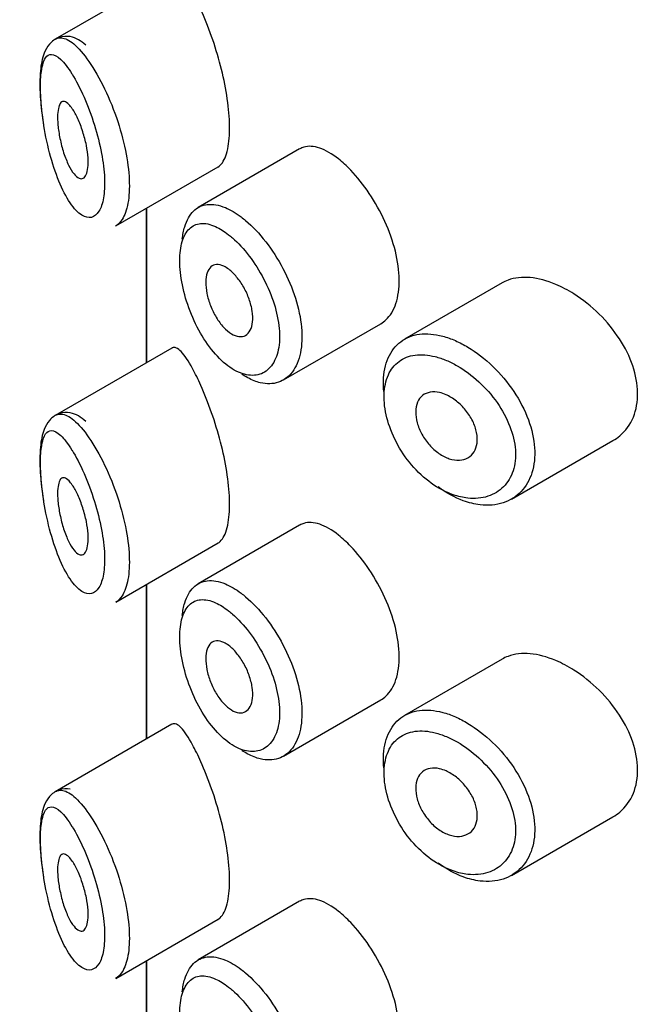
# Model space of a CAD drawing. Units: millimetres. Extents: x 0 to 1598, y 0 to 1632.
# Drawn here: x 683 to 691, y 420 to 433 of the extents above; entities that cross this region are included whole.
import ezdxf
from ezdxf import colors
from ezdxf.entities.mleader import LeaderData, LeaderLine
from ezdxf.math import Vec2, Vec3

# ---------------------------------------------------------------- set-up
doc = ezdxf.new("R2010")
doc.units = ezdxf.units.MM
doc.layers.add('DV7_Défaut', color=7, linetype='Continuous')
doc.layers.add('Défaut', color=7, linetype='Continuous')

# ---------------------------------------------------------------- blocks, each defined once
blk = doc.blocks.new('_DOT')
at = {"color": 0}
blk.add_line((0, 0), (-1, 0), dxfattribs=at)
at = {"color": 0, "const_width": 0.333}
blk.add_lwpolyline([(-0.1665, 0, 1), (0.1665, 0, 1)], format="xyb", close=True, dxfattribs=at)
blk = doc.blocks.new('SE6')
at = {"layer": 'DV7_Défaut', "color": 7, "linetype": 'Continuous'}
for p, q in [((684.734, 433.669), (683.214, 432.791)), ((686.397, 431.363), (685.077, 430.6)), ((684.003, 430.36), (685.338, 431.131)), ((684.401, 430.589), (684.401, 428.577)), ((684.404, 428.579), (684.404, 430.591)), ((684.404, 430.591), (684.404, 428.579)), ((689.033, 429.618), (687.763, 428.886)), ((686.185, 428.354), (687.454, 429.086)), ((684.734, 428.77), (683.214, 427.892)), ((689.155, 426.802), (690.476, 427.565)), ((686.397, 426.464), (685.077, 425.701)), ((684.003, 425.461), (685.338, 426.232)), ((684.401, 425.69), (684.401, 423.678)), ((684.404, 423.68), (684.404, 425.692)), ((684.404, 425.692), (684.404, 423.68)), ((689.033, 424.719), (687.763, 423.987)), ((686.185, 423.455), (687.454, 424.187)), ((684.734, 423.871), (683.214, 422.993)), ((689.155, 421.903), (690.476, 422.666)), ((686.397, 421.565), (685.077, 420.802)), ((684.003, 420.562), (685.338, 421.333)), ((684.401, 420.791), (684.401, 418.779)), ((684.404, 418.781), (684.404, 420.793)), ((684.404, 420.793), (684.404, 418.781))]:
    blk.add_line(p, q, dxfattribs=at)
for points, knots in [([(685.332, 431.127), (685.353, 431.139), (685.373, 431.158), (685.391, 431.183), (685.424, 431.231), (685.451, 431.304), (685.467, 431.397), (685.482, 431.483), (685.488, 431.587), (685.484, 431.702), (685.481, 431.813), (685.468, 431.936), (685.448, 432.061), (685.428, 432.187), (685.4, 432.319), (685.367, 432.445), (685.333, 432.577), (685.293, 432.707), (685.251, 432.827), (685.206, 432.956), (685.158, 433.076), (685.112, 433.18), (685.075, 433.263), (685.038, 433.337), (685.003, 433.401)], [0, 0, 0, 0, 0.0756354, 0.0756354, 0.0756354, 0.2186854, 0.2186854, 0.2186854, 0.3514504, 0.3514504, 0.3514504, 0.479918, 0.479918, 0.479918, 0.6089871, 0.6089871, 0.6089871, 0.7430763, 0.7430763, 0.7430763, 0.8865677, 0.8865677, 0.8865677, 1, 1, 1, 1]), ([(683.611, 432.714), (683.547, 432.769), (683.46, 432.836), (683.255, 432.828), (683.13, 432.732), (683.053, 432.587), (683.014, 432.384), (683.01, 432.058), (683.042, 431.818), (683.061, 431.682)], [0, 0, 0, 0, 0.176408, 0.276458, 0.379597, 0.48153, 0.645613, 0.82785, 1, 1, 1, 1]), ([(683.217, 432.793), (683.236, 432.803), (683.256, 432.809), (683.277, 432.81), (683.323, 432.812), (683.376, 432.79), (683.433, 432.748), (683.494, 432.702), (683.561, 432.63), (683.628, 432.538)], [0, 0, 0, 0, 0.178106, 0.178106, 0.178106, 0.571573, 0.571573, 0.571573, 1, 1, 1, 1]), ([(683.433, 432.338), (683.433, 432.339), (683.432, 432.339), (683.432, 432.339), (683.381, 432.421), (683.331, 432.486), (683.286, 432.529), (683.241, 432.571), (683.2, 432.594), (683.164, 432.594), (683.136, 432.594), (683.111, 432.579), (683.09, 432.55), (683.07, 432.521), (683.054, 432.477), (683.042, 432.419), (683.031, 432.361), (683.024, 432.289), (683.023, 432.206), (683.021, 432.116), (683.026, 432.011), (683.037, 431.902), (683.049, 431.778), (683.069, 431.645), (683.094, 431.517), (683.122, 431.379), (683.158, 431.242), (683.198, 431.12), (683.238, 430.997), (683.284, 430.884), (683.333, 430.79), (683.381, 430.696), (683.434, 430.618), (683.486, 430.563), (683.511, 430.537), (683.536, 430.516), (683.561, 430.5), (683.605, 430.473), (683.648, 430.463), (683.687, 430.472), (683.723, 430.481), (683.757, 430.507), (683.784, 430.551), (683.81, 430.593), (683.831, 430.653), (683.843, 430.725), (683.855, 430.798), (683.86, 430.886), (683.856, 430.982), (683.852, 431.082), (683.839, 431.193), (683.818, 431.305), (683.795, 431.426), (683.763, 431.552), (683.726, 431.671), (683.686, 431.8), (683.639, 431.925), (683.59, 432.036), (683.539, 432.151), (683.485, 432.255), (683.433, 432.338)], [0, 0, 0, 0, 0.000102, 0.000102, 0.000102, 0.060603, 0.060603, 0.060603, 0.119477, 0.119477, 0.119477, 0.165691, 0.165691, 0.165691, 0.21125, 0.21125, 0.21125, 0.256431, 0.256431, 0.256431, 0.30595, 0.30595, 0.30595, 0.362591, 0.362591, 0.362591, 0.423987, 0.423987, 0.423987, 0.485375, 0.485375, 0.485375, 0.546877, 0.546877, 0.546877, 0.576036, 0.576036, 0.576036, 0.627995, 0.627995, 0.627995, 0.677323, 0.677323, 0.677323, 0.72541, 0.72541, 0.72541, 0.773839, 0.773839, 0.773839, 0.824404, 0.824404, 0.824404, 0.8789, 0.8789, 0.8789, 0.938085, 0.938085, 0.938085, 1, 1, 1, 1]), ([(683.628, 432.538), (683.697, 432.444), (683.768, 432.326), (683.834, 432.194), (683.898, 432.066), (683.96, 431.921), (684.011, 431.771), (684.059, 431.632), (684.1, 431.485), (684.129, 431.344), (684.156, 431.212), (684.173, 431.081), (684.178, 430.962), (684.183, 430.849), (684.177, 430.744), (684.161, 430.656), (684.145, 430.569), (684.119, 430.496), (684.085, 430.443), (684.061, 430.405), (684.032, 430.376), (684, 430.358)], [0, 0, 0, 0, 0.169646, 0.169646, 0.169646, 0.333589, 0.333589, 0.333589, 0.48639, 0.48639, 0.48639, 0.629354, 0.629354, 0.629354, 0.766513, 0.766513, 0.766513, 0.902043, 0.902043, 0.902043, 1, 1, 1, 1]), ([(683.437, 431.885), (683.461, 431.85), (683.485, 431.806), (683.508, 431.756), (683.531, 431.705), (683.554, 431.648), (683.573, 431.587), (683.592, 431.53), (683.608, 431.469), (683.62, 431.409), (683.631, 431.354), (683.638, 431.299), (683.642, 431.248), (683.645, 431.201), (683.644, 431.157), (683.64, 431.12), (683.636, 431.083), (683.629, 431.052), (683.619, 431.029), (683.608, 431.005), (683.595, 430.989), (683.579, 430.981), (683.563, 430.973), (683.544, 430.973), (683.525, 430.982), (683.504, 430.992), (683.481, 431.011), (683.459, 431.038), (683.436, 431.067), (683.412, 431.106), (683.389, 431.152), (683.366, 431.199), (683.344, 431.254), (683.324, 431.314), (683.306, 431.372), (683.289, 431.436), (683.276, 431.5), (683.264, 431.558), (683.255, 431.618), (683.25, 431.673), (683.246, 431.723), (683.245, 431.77), (683.246, 431.811), (683.248, 431.849), (683.253, 431.882), (683.26, 431.908), (683.267, 431.935), (683.277, 431.954), (683.289, 431.966), (683.302, 431.979), (683.317, 431.983), (683.334, 431.979), (683.352, 431.975), (683.372, 431.961), (683.394, 431.939), (683.408, 431.925), (683.422, 431.906), (683.437, 431.885)], [0, 0, 0, 0, 0.059515, 0.059515, 0.059515, 0.119219, 0.119219, 0.119219, 0.175762, 0.175762, 0.175762, 0.227805, 0.227805, 0.227805, 0.27664, 0.27664, 0.27664, 0.324401, 0.324401, 0.324401, 0.373178, 0.373178, 0.373178, 0.424681, 0.424681, 0.424681, 0.479997, 0.479997, 0.479997, 0.539117, 0.539117, 0.539117, 0.600288, 0.600288, 0.600288, 0.659949, 0.659949, 0.659949, 0.714588, 0.714588, 0.714588, 0.763723, 0.763723, 0.763723, 0.8101, 0.8101, 0.8101, 0.857244, 0.857244, 0.857244, 0.907879, 0.907879, 0.907879, 0.963344, 0.963344, 0.963344, 1, 1, 1, 1]), ([(686.904, 431.232), (686.819, 431.299), (686.735, 431.348), (686.658, 431.374), (686.582, 431.4), (686.511, 431.404), (686.45, 431.386), (686.432, 431.38), (686.415, 431.373), (686.399, 431.364)], [0, 0, 0, 0, 0.435773, 0.435773, 0.435773, 0.871407, 0.871407, 0.871407, 1, 1, 1, 1]), ([(687.453, 429.086), (687.477, 429.1), (687.5, 429.117), (687.521, 429.136), (687.576, 429.189), (687.621, 429.263), (687.651, 429.351), (687.68, 429.44), (687.695, 429.547), (687.693, 429.661), (687.692, 429.776), (687.675, 429.903), (687.643, 430.031), (687.611, 430.159), (687.564, 430.291), (687.507, 430.418), (687.449, 430.545), (687.379, 430.67), (687.304, 430.783), (687.229, 430.895), (687.146, 430.999), (687.063, 431.086), (687.01, 431.141), (686.956, 431.191), (686.904, 431.232)], [0, 0, 0, 0, 0.053378, 0.053378, 0.053378, 0.196068, 0.196068, 0.196068, 0.338674, 0.338674, 0.338674, 0.481354, 0.481354, 0.481354, 0.624034, 0.624034, 0.624034, 0.766636, 0.766636, 0.766636, 0.90931, 0.90931, 0.90931, 1, 1, 1, 1]), ([(684.869, 430.186), (684.875, 430.245), (684.886, 430.3), (684.901, 430.349), (684.926, 430.434), (684.965, 430.504), (685.014, 430.552), (685.064, 430.602), (685.126, 430.631), (685.195, 430.639), (685.266, 430.647), (685.346, 430.633), (685.43, 430.598), (685.496, 430.57), (685.565, 430.529), (685.634, 430.477)], [0, 0, 0, 0, 0.130775, 0.130775, 0.130775, 0.356446, 0.356446, 0.356446, 0.585244, 0.585244, 0.585244, 0.818186, 0.818186, 0.818186, 1, 1, 1, 1]), ([(685.634, 430.477), (685.654, 430.462), (685.674, 430.446), (685.694, 430.43), (685.783, 430.355), (685.872, 430.26), (685.955, 430.154), (686.037, 430.049), (686.114, 429.929), (686.18, 429.804), (686.245, 429.681), (686.301, 429.549), (686.342, 429.419), (686.383, 429.29), (686.41, 429.16), (686.421, 429.04), (686.432, 428.92), (686.427, 428.806), (686.407, 428.708), (686.387, 428.609), (686.351, 428.524), (686.302, 428.459), (686.253, 428.394), (686.191, 428.348), (686.12, 428.324), (686.049, 428.3), (685.968, 428.298), (685.885, 428.318), (685.832, 428.331), (685.777, 428.353), (685.722, 428.382), (685.696, 428.396), (685.67, 428.412), (685.644, 428.43)], [0, 0, 0, 0, 0.024656, 0.024656, 0.024656, 0.13563, 0.13563, 0.13563, 0.245626, 0.245626, 0.245626, 0.354887, 0.354887, 0.354887, 0.463866, 0.463866, 0.463866, 0.572799, 0.572799, 0.572799, 0.681721, 0.681721, 0.681721, 0.790605, 0.790605, 0.790605, 0.899493, 0.899493, 0.899493, 0.967526, 0.967526, 0.967526, 1, 1, 1, 1]), ([(685.472, 430.246), (685.415, 430.291), (685.357, 430.327), (685.303, 430.351), (685.233, 430.383), (685.167, 430.397), (685.108, 430.392), (685.052, 430.387), (685.001, 430.363), (684.961, 430.323), (684.92, 430.284), (684.889, 430.227), (684.867, 430.156), (684.847, 430.086), (684.836, 430), (684.836, 429.905), (684.836, 429.809), (684.848, 429.701), (684.87, 429.592), (684.893, 429.48), (684.927, 429.363), (684.971, 429.251), (685.014, 429.138), (685.068, 429.027), (685.128, 428.928), (685.188, 428.828), (685.256, 428.737), (685.326, 428.662), (685.396, 428.587), (685.472, 428.526), (685.545, 428.484), (685.591, 428.458), (685.636, 428.439), (685.681, 428.428), (685.75, 428.409), (685.818, 428.409), (685.877, 428.428), (685.937, 428.447), (685.989, 428.485), (686.03, 428.539), (686.071, 428.593), (686.102, 428.664), (686.119, 428.747), (686.136, 428.829), (686.14, 428.925), (686.13, 429.026), (686.121, 429.127), (686.098, 429.237), (686.064, 429.345), (686.029, 429.455), (685.983, 429.566), (685.928, 429.671), (685.873, 429.777), (685.808, 429.879), (685.739, 429.968), (685.67, 430.059), (685.596, 430.14), (685.522, 430.204), (685.505, 430.219), (685.489, 430.233), (685.472, 430.246)], [0, 0, 0, 0, 0.042565, 0.042565, 0.042565, 0.097393, 0.097393, 0.097393, 0.150242, 0.150242, 0.150242, 0.202465, 0.202465, 0.202465, 0.25461, 0.25461, 0.25461, 0.307649, 0.307649, 0.307649, 0.361815, 0.361815, 0.361815, 0.416544, 0.416544, 0.416544, 0.471245, 0.471245, 0.471245, 0.526056, 0.526056, 0.526056, 0.559633, 0.559633, 0.559633, 0.613191, 0.613191, 0.613191, 0.666487, 0.666487, 0.666487, 0.719576, 0.719576, 0.719576, 0.772566, 0.772566, 0.772566, 0.825637, 0.825637, 0.825637, 0.879042, 0.879042, 0.879042, 0.933072, 0.933072, 0.933072, 0.987814, 0.987814, 0.987814, 1, 1, 1, 1]), ([(685.475, 429.795), (685.509, 429.769), (685.544, 429.735), (685.577, 429.695), (685.61, 429.656), (685.642, 429.609), (685.669, 429.561), (685.697, 429.512), (685.721, 429.459), (685.739, 429.407), (685.758, 429.355), (685.772, 429.301), (685.779, 429.251), (685.787, 429.201), (685.789, 429.153), (685.784, 429.111), (685.78, 429.069), (685.77, 429.032), (685.754, 429.002), (685.739, 428.972), (685.718, 428.949), (685.693, 428.935), (685.668, 428.921), (685.638, 428.916), (685.607, 428.919), (685.576, 428.923), (685.542, 428.935), (685.508, 428.956), (685.473, 428.977), (685.438, 429.007), (685.405, 429.043), (685.372, 429.079), (685.339, 429.122), (685.311, 429.17), (685.283, 429.217), (685.257, 429.269), (685.236, 429.322), (685.216, 429.375), (685.2, 429.43), (685.19, 429.482), (685.179, 429.534), (685.174, 429.584), (685.175, 429.629), (685.175, 429.674), (685.182, 429.714), (685.193, 429.748), (685.204, 429.781), (685.22, 429.808), (685.241, 429.826), (685.262, 429.845), (685.287, 429.855), (685.315, 429.857), (685.344, 429.858), (685.376, 429.851), (685.409, 429.835), (685.431, 429.825), (685.453, 429.812), (685.475, 429.795)], [0, 0, 0, 0, 0.054135, 0.054135, 0.054135, 0.10829, 0.10829, 0.10829, 0.162155, 0.162155, 0.162155, 0.21566, 0.21566, 0.21566, 0.26894, 0.26894, 0.26894, 0.322132, 0.322132, 0.322132, 0.375363, 0.375363, 0.375363, 0.428763, 0.428763, 0.428763, 0.482472, 0.482472, 0.482472, 0.536578, 0.536578, 0.536578, 0.591006, 0.591006, 0.591006, 0.645443, 0.645443, 0.645443, 0.699447, 0.699447, 0.699447, 0.752756, 0.752756, 0.752756, 0.805545, 0.805545, 0.805545, 0.858337, 0.858337, 0.858337, 0.911642, 0.911642, 0.911642, 0.965627, 0.965627, 0.965627, 1, 1, 1, 1]), ([(689.732, 429.599), (689.618, 429.648), (689.504, 429.678), (689.399, 429.687), (689.294, 429.697), (689.195, 429.686), (689.11, 429.654), (689.083, 429.644), (689.057, 429.632), (689.032, 429.618)], [0, 0, 0, 0, 0.430974, 0.430974, 0.430974, 0.862193, 0.862193, 0.862193, 1, 1, 1, 1]), ([(690.477, 427.566), (690.508, 427.583), (690.537, 427.604), (690.564, 427.626), (690.64, 427.69), (690.702, 427.774), (690.742, 427.871), (690.78, 427.965), (690.8, 428.074), (690.798, 428.188), (690.797, 428.3), (690.774, 428.42), (690.734, 428.538), (690.694, 428.656), (690.635, 428.776), (690.562, 428.888), (690.487, 429.003), (690.396, 429.114), (690.298, 429.212), (690.196, 429.312), (690.084, 429.402), (689.969, 429.474), (689.891, 429.524), (689.811, 429.566), (689.732, 429.599)], [0, 0, 0, 0, 0.051343, 0.051343, 0.051343, 0.196841, 0.196841, 0.196841, 0.338475, 0.338475, 0.338475, 0.476625, 0.476625, 0.476625, 0.614744, 0.614744, 0.614744, 0.756149, 0.756149, 0.756149, 0.901352, 0.901352, 0.901352, 1, 1, 1, 1]), ([(687.492, 428.203), (687.488, 428.25), (687.487, 428.295), (687.488, 428.339), (687.492, 428.451), (687.513, 428.555), (687.551, 428.641), (687.589, 428.728), (687.645, 428.8), (687.713, 428.852), (687.782, 428.904), (687.865, 428.937), (687.957, 428.95), (688.05, 428.962), (688.153, 428.953), (688.26, 428.925), (688.314, 428.91), (688.369, 428.891), (688.425, 428.866)], [0, 0, 0, 0, 0.079983, 0.079983, 0.079983, 0.284274, 0.284274, 0.284274, 0.488523, 0.488523, 0.488523, 0.692703, 0.692703, 0.692703, 0.897057, 0.897057, 0.897057, 1, 1, 1, 1]), ([(685.003, 428.502), (684.95, 428.601), (684.899, 428.676), (684.854, 428.723), (684.81, 428.769), (684.771, 428.787), (684.739, 428.772), (684.738, 428.772), (684.737, 428.771), (684.736, 428.77)], [0, 0, 0, 0, 0.489383, 0.489383, 0.489383, 0.97962, 0.97962, 0.97962, 1, 1, 1, 1]), ([(688.425, 428.866), (688.479, 428.842), (688.534, 428.814), (688.589, 428.781), (688.699, 428.715), (688.809, 428.63), (688.91, 428.533), (689.011, 428.436), (689.105, 428.323), (689.184, 428.205), (689.263, 428.088), (689.328, 427.961), (689.375, 427.835), (689.42, 427.712), (689.448, 427.586), (689.456, 427.469), (689.464, 427.354), (689.452, 427.243), (689.422, 427.147), (689.392, 427.052), (689.344, 426.967), (689.281, 426.901), (689.217, 426.834), (689.137, 426.784), (689.047, 426.754), (688.956, 426.725), (688.853, 426.716), (688.746, 426.728), (688.675, 426.737), (688.602, 426.755), (688.528, 426.781), (688.418, 426.822), (688.305, 426.884), (688.2, 426.963)], [0, 0, 0, 0, 0.048444, 0.048444, 0.048444, 0.147877, 0.147877, 0.147877, 0.24809, 0.24809, 0.24809, 0.348085, 0.348085, 0.348085, 0.446558, 0.446558, 0.446558, 0.543254, 0.543254, 0.543254, 0.639412, 0.639412, 0.639412, 0.736673, 0.736673, 0.736673, 0.835732, 0.835732, 0.835732, 0.900881, 0.900881, 0.900881, 1, 1, 1, 1]), ([(688.307, 428.609), (688.258, 428.63), (688.21, 428.646), (688.163, 428.658), (688.07, 428.682), (687.98, 428.689), (687.899, 428.678), (687.821, 428.667), (687.75, 428.639), (687.691, 428.596), (687.632, 428.552), (687.584, 428.492), (687.552, 428.419), (687.519, 428.346), (687.501, 428.259), (687.497, 428.165), (687.494, 428.071), (687.506, 427.967), (687.533, 427.862), (687.56, 427.757), (687.602, 427.648), (687.656, 427.545), (687.71, 427.44), (687.778, 427.339), (687.855, 427.249), (687.932, 427.158), (688.02, 427.076), (688.111, 427.01), (688.203, 426.944), (688.301, 426.892), (688.397, 426.859), (688.46, 426.836), (688.524, 426.822), (688.586, 426.815), (688.678, 426.805), (688.769, 426.813), (688.848, 426.839), (688.926, 426.864), (688.996, 426.907), (689.052, 426.964), (689.107, 427.02), (689.15, 427.091), (689.176, 427.172), (689.202, 427.253), (689.212, 427.346), (689.206, 427.443), (689.199, 427.541), (689.174, 427.647), (689.134, 427.75), (689.094, 427.855), (689.036, 427.961), (688.968, 428.059), (688.899, 428.158), (688.816, 428.251), (688.728, 428.332), (688.641, 428.413), (688.545, 428.484), (688.449, 428.539), (688.402, 428.566), (688.354, 428.59), (688.307, 428.609)], [0, 0, 0, 0, 0.027121, 0.027121, 0.027121, 0.081436, 0.081436, 0.081436, 0.134239, 0.134239, 0.134239, 0.187417, 0.187417, 0.187417, 0.240438, 0.240438, 0.240438, 0.29345, 0.29345, 0.29345, 0.346671, 0.346671, 0.346671, 0.400388, 0.400388, 0.400388, 0.454683, 0.454683, 0.454683, 0.509065, 0.509065, 0.509065, 0.544829, 0.544829, 0.544829, 0.599085, 0.599085, 0.599085, 0.652099, 0.652099, 0.652099, 0.704233, 0.704233, 0.704233, 0.756494, 0.756494, 0.756494, 0.809762, 0.809762, 0.809762, 0.864099, 0.864099, 0.864099, 0.918859, 0.918859, 0.918859, 0.973399, 0.973399, 0.973399, 1, 1, 1, 1]), ([(685.332, 426.228), (685.353, 426.24), (685.373, 426.259), (685.391, 426.284), (685.424, 426.332), (685.451, 426.405), (685.467, 426.498), (685.482, 426.584), (685.488, 426.688), (685.484, 426.803), (685.481, 426.914), (685.468, 427.037), (685.448, 427.162), (685.428, 427.288), (685.4, 427.42), (685.367, 427.546), (685.333, 427.678), (685.293, 427.808), (685.251, 427.928), (685.206, 428.057), (685.158, 428.177), (685.112, 428.281), (685.075, 428.364), (685.038, 428.438), (685.003, 428.502)], [0, 0, 0, 0, 0.0756354, 0.0756354, 0.0756354, 0.2186854, 0.2186854, 0.2186854, 0.3514504, 0.3514504, 0.3514504, 0.479918, 0.479918, 0.479918, 0.6089871, 0.6089871, 0.6089871, 0.7430763, 0.7430763, 0.7430763, 0.8865677, 0.8865677, 0.8865677, 1, 1, 1, 1]), ([(688.303, 428.162), (688.348, 428.142), (688.395, 428.114), (688.438, 428.08), (688.481, 428.046), (688.522, 428.005), (688.558, 427.961), (688.594, 427.917), (688.625, 427.868), (688.65, 427.819), (688.674, 427.77), (688.692, 427.718), (688.701, 427.669), (688.711, 427.621), (688.713, 427.574), (688.707, 427.531), (688.701, 427.489), (688.688, 427.45), (688.668, 427.418), (688.648, 427.386), (688.621, 427.359), (688.588, 427.341), (688.556, 427.323), (688.518, 427.312), (688.477, 427.31), (688.436, 427.308), (688.391, 427.314), (688.346, 427.329), (688.301, 427.344), (688.254, 427.367), (688.211, 427.398), (688.167, 427.428), (688.124, 427.466), (688.087, 427.508), (688.05, 427.55), (688.016, 427.598), (687.989, 427.647), (687.962, 427.695), (687.941, 427.747), (687.928, 427.797), (687.914, 427.846), (687.907, 427.896), (687.908, 427.941), (687.909, 427.986), (687.917, 428.028), (687.932, 428.064), (687.947, 428.1), (687.969, 428.13), (687.997, 428.152), (688.025, 428.174), (688.059, 428.189), (688.096, 428.195), (688.134, 428.202), (688.176, 428.2), (688.22, 428.19), (688.247, 428.184), (688.275, 428.174), (688.303, 428.162)], [0, 0, 0, 0, 0.05445, 0.05445, 0.05445, 0.108906, 0.108906, 0.108906, 0.16325, 0.16325, 0.16325, 0.217041, 0.217041, 0.217041, 0.270141, 0.270141, 0.270141, 0.322866, 0.322866, 0.322866, 0.375778, 0.375778, 0.375778, 0.429304, 0.429304, 0.429304, 0.483472, 0.483472, 0.483472, 0.537947, 0.537947, 0.537947, 0.592305, 0.592305, 0.592305, 0.646293, 0.646293, 0.646293, 0.699896, 0.699896, 0.699896, 0.753228, 0.753228, 0.753228, 0.806432, 0.806432, 0.806432, 0.859636, 0.859636, 0.859636, 0.912968, 0.912968, 0.912968, 0.966568, 0.966568, 0.966568, 1, 1, 1, 1]), ([(683.611, 427.815), (683.547, 427.87), (683.46, 427.937), (683.255, 427.929), (683.13, 427.833), (683.053, 427.688), (683.014, 427.485), (683.01, 427.159), (683.042, 426.919), (683.061, 426.783)], [0, 0, 0, 0, 0.176408, 0.276458, 0.379597, 0.48153, 0.645613, 0.82785, 1, 1, 1, 1]), ([(683.217, 427.894), (683.236, 427.904), (683.256, 427.91), (683.277, 427.911), (683.323, 427.913), (683.376, 427.891), (683.433, 427.849), (683.494, 427.803), (683.561, 427.731), (683.628, 427.639)], [0, 0, 0, 0, 0.178106, 0.178106, 0.178106, 0.571573, 0.571573, 0.571573, 1, 1, 1, 1]), ([(683.433, 427.439), (683.433, 427.44), (683.432, 427.44), (683.432, 427.44), (683.381, 427.522), (683.331, 427.587), (683.286, 427.63), (683.241, 427.672), (683.2, 427.695), (683.164, 427.695), (683.136, 427.695), (683.111, 427.68), (683.09, 427.651), (683.07, 427.622), (683.054, 427.578), (683.042, 427.52), (683.031, 427.462), (683.024, 427.39), (683.023, 427.307), (683.021, 427.217), (683.026, 427.112), (683.037, 427.003), (683.049, 426.879), (683.069, 426.746), (683.094, 426.618), (683.122, 426.48), (683.158, 426.343), (683.198, 426.221), (683.238, 426.098), (683.284, 425.985), (683.333, 425.891), (683.381, 425.797), (683.434, 425.719), (683.486, 425.664), (683.511, 425.638), (683.536, 425.617), (683.561, 425.601), (683.605, 425.574), (683.648, 425.564), (683.687, 425.573), (683.723, 425.582), (683.757, 425.608), (683.784, 425.652), (683.81, 425.694), (683.831, 425.754), (683.843, 425.826), (683.855, 425.899), (683.86, 425.987), (683.856, 426.083), (683.852, 426.183), (683.839, 426.294), (683.818, 426.406), (683.795, 426.527), (683.763, 426.653), (683.726, 426.772), (683.686, 426.901), (683.639, 427.026), (683.59, 427.137), (683.539, 427.252), (683.485, 427.356), (683.433, 427.439)], [0, 0, 0, 0, 0.000102, 0.000102, 0.000102, 0.060603, 0.060603, 0.060603, 0.119477, 0.119477, 0.119477, 0.165691, 0.165691, 0.165691, 0.21125, 0.21125, 0.21125, 0.256431, 0.256431, 0.256431, 0.30595, 0.30595, 0.30595, 0.362591, 0.362591, 0.362591, 0.423987, 0.423987, 0.423987, 0.485375, 0.485375, 0.485375, 0.546877, 0.546877, 0.546877, 0.576036, 0.576036, 0.576036, 0.627995, 0.627995, 0.627995, 0.677323, 0.677323, 0.677323, 0.72541, 0.72541, 0.72541, 0.773839, 0.773839, 0.773839, 0.824404, 0.824404, 0.824404, 0.8789, 0.8789, 0.8789, 0.938085, 0.938085, 0.938085, 1, 1, 1, 1]), ([(683.628, 427.639), (683.697, 427.545), (683.768, 427.427), (683.834, 427.295), (683.898, 427.167), (683.96, 427.022), (684.011, 426.872), (684.059, 426.733), (684.1, 426.586), (684.129, 426.445), (684.156, 426.313), (684.173, 426.182), (684.178, 426.063), (684.183, 425.95), (684.177, 425.845), (684.161, 425.757), (684.145, 425.67), (684.119, 425.597), (684.085, 425.544), (684.061, 425.506), (684.032, 425.477), (684, 425.459)], [0, 0, 0, 0, 0.169646, 0.169646, 0.169646, 0.333589, 0.333589, 0.333589, 0.48639, 0.48639, 0.48639, 0.629354, 0.629354, 0.629354, 0.766513, 0.766513, 0.766513, 0.902043, 0.902043, 0.902043, 1, 1, 1, 1]), ([(683.437, 426.986), (683.461, 426.951), (683.485, 426.907), (683.508, 426.857), (683.531, 426.806), (683.554, 426.749), (683.573, 426.688), (683.592, 426.631), (683.608, 426.57), (683.62, 426.51), (683.631, 426.455), (683.638, 426.4), (683.642, 426.349), (683.645, 426.302), (683.644, 426.258), (683.64, 426.221), (683.636, 426.184), (683.629, 426.153), (683.619, 426.13), (683.608, 426.106), (683.595, 426.09), (683.579, 426.082), (683.563, 426.074), (683.544, 426.074), (683.525, 426.083), (683.504, 426.093), (683.481, 426.112), (683.459, 426.139), (683.436, 426.168), (683.412, 426.207), (683.389, 426.253), (683.366, 426.3), (683.344, 426.355), (683.324, 426.415), (683.306, 426.473), (683.289, 426.537), (683.276, 426.601), (683.264, 426.659), (683.255, 426.719), (683.25, 426.774), (683.246, 426.824), (683.245, 426.871), (683.246, 426.912), (683.248, 426.95), (683.253, 426.983), (683.26, 427.009), (683.267, 427.036), (683.277, 427.055), (683.289, 427.067), (683.302, 427.08), (683.317, 427.084), (683.334, 427.08), (683.352, 427.076), (683.372, 427.062), (683.394, 427.04), (683.408, 427.026), (683.422, 427.007), (683.437, 426.986)], [0, 0, 0, 0, 0.059515, 0.059515, 0.059515, 0.119219, 0.119219, 0.119219, 0.175762, 0.175762, 0.175762, 0.227805, 0.227805, 0.227805, 0.27664, 0.27664, 0.27664, 0.324401, 0.324401, 0.324401, 0.373178, 0.373178, 0.373178, 0.424681, 0.424681, 0.424681, 0.479997, 0.479997, 0.479997, 0.539117, 0.539117, 0.539117, 0.600288, 0.600288, 0.600288, 0.659949, 0.659949, 0.659949, 0.714588, 0.714588, 0.714588, 0.763723, 0.763723, 0.763723, 0.8101, 0.8101, 0.8101, 0.857244, 0.857244, 0.857244, 0.907879, 0.907879, 0.907879, 0.963344, 0.963344, 0.963344, 1, 1, 1, 1]), ([(686.904, 426.333), (686.819, 426.401), (686.735, 426.449), (686.658, 426.475), (686.582, 426.501), (686.511, 426.505), (686.45, 426.487), (686.432, 426.481), (686.415, 426.474), (686.399, 426.465)], [0, 0, 0, 0, 0.435773, 0.435773, 0.435773, 0.871407, 0.871407, 0.871407, 1, 1, 1, 1]), ([(687.453, 424.187), (687.477, 424.201), (687.5, 424.218), (687.521, 424.237), (687.576, 424.29), (687.621, 424.364), (687.651, 424.452), (687.68, 424.541), (687.695, 424.648), (687.693, 424.762), (687.692, 424.877), (687.675, 425.004), (687.643, 425.132), (687.611, 425.26), (687.564, 425.392), (687.507, 425.519), (687.449, 425.646), (687.379, 425.771), (687.304, 425.884), (687.229, 425.997), (687.146, 426.1), (687.063, 426.187), (687.01, 426.242), (686.956, 426.292), (686.904, 426.333)], [0, 0, 0, 0, 0.053378, 0.053378, 0.053378, 0.196068, 0.196068, 0.196068, 0.338674, 0.338674, 0.338674, 0.481354, 0.481354, 0.481354, 0.624034, 0.624034, 0.624034, 0.766636, 0.766636, 0.766636, 0.90931, 0.90931, 0.90931, 1, 1, 1, 1]), ([(684.869, 425.287), (684.875, 425.346), (684.886, 425.401), (684.901, 425.45), (684.926, 425.535), (684.965, 425.605), (685.014, 425.653), (685.064, 425.703), (685.126, 425.732), (685.195, 425.74), (685.266, 425.748), (685.346, 425.734), (685.43, 425.699), (685.496, 425.671), (685.565, 425.63), (685.634, 425.578)], [0, 0, 0, 0, 0.130775, 0.130775, 0.130775, 0.356446, 0.356446, 0.356446, 0.585244, 0.585244, 0.585244, 0.818186, 0.818186, 0.818186, 1, 1, 1, 1]), ([(685.634, 425.578), (685.654, 425.563), (685.674, 425.547), (685.694, 425.531), (685.783, 425.456), (685.872, 425.361), (685.955, 425.255), (686.037, 425.15), (686.114, 425.03), (686.18, 424.905), (686.245, 424.782), (686.301, 424.65), (686.342, 424.52), (686.383, 424.391), (686.41, 424.262), (686.421, 424.141), (686.432, 424.021), (686.427, 423.907), (686.407, 423.809), (686.387, 423.71), (686.351, 423.625), (686.302, 423.56), (686.253, 423.495), (686.191, 423.449), (686.12, 423.425), (686.049, 423.401), (685.968, 423.399), (685.885, 423.419), (685.832, 423.432), (685.777, 423.454), (685.722, 423.483), (685.696, 423.497), (685.67, 423.513), (685.644, 423.531)], [0, 0, 0, 0, 0.024656, 0.024656, 0.024656, 0.13563, 0.13563, 0.13563, 0.245626, 0.245626, 0.245626, 0.354887, 0.354887, 0.354887, 0.463866, 0.463866, 0.463866, 0.572799, 0.572799, 0.572799, 0.681721, 0.681721, 0.681721, 0.790605, 0.790605, 0.790605, 0.899493, 0.899493, 0.899493, 0.967526, 0.967526, 0.967526, 1, 1, 1, 1]), ([(685.472, 425.347), (685.415, 425.392), (685.357, 425.428), (685.303, 425.452), (685.233, 425.484), (685.167, 425.498), (685.108, 425.493), (685.052, 425.488), (685.001, 425.464), (684.961, 425.424), (684.92, 425.385), (684.889, 425.328), (684.867, 425.257), (684.847, 425.187), (684.836, 425.101), (684.836, 425.006), (684.836, 424.91), (684.848, 424.802), (684.87, 424.693), (684.893, 424.581), (684.927, 424.464), (684.971, 424.352), (685.014, 424.239), (685.068, 424.128), (685.128, 424.029), (685.188, 423.929), (685.256, 423.838), (685.326, 423.763), (685.396, 423.688), (685.472, 423.627), (685.545, 423.585), (685.591, 423.559), (685.636, 423.54), (685.681, 423.529), (685.75, 423.51), (685.818, 423.51), (685.877, 423.529), (685.937, 423.548), (685.989, 423.586), (686.03, 423.64), (686.071, 423.694), (686.102, 423.765), (686.119, 423.848), (686.136, 423.93), (686.14, 424.026), (686.13, 424.127), (686.121, 424.228), (686.098, 424.338), (686.064, 424.446), (686.029, 424.556), (685.983, 424.667), (685.928, 424.772), (685.873, 424.878), (685.808, 424.98), (685.739, 425.069), (685.67, 425.16), (685.596, 425.241), (685.522, 425.306), (685.505, 425.32), (685.489, 425.334), (685.472, 425.347)], [0, 0, 0, 0, 0.042565, 0.042565, 0.042565, 0.097393, 0.097393, 0.097393, 0.150242, 0.150242, 0.150242, 0.202465, 0.202465, 0.202465, 0.25461, 0.25461, 0.25461, 0.307649, 0.307649, 0.307649, 0.361815, 0.361815, 0.361815, 0.416544, 0.416544, 0.416544, 0.471245, 0.471245, 0.471245, 0.526056, 0.526056, 0.526056, 0.559633, 0.559633, 0.559633, 0.613191, 0.613191, 0.613191, 0.666487, 0.666487, 0.666487, 0.719576, 0.719576, 0.719576, 0.772566, 0.772566, 0.772566, 0.825637, 0.825637, 0.825637, 0.879042, 0.879042, 0.879042, 0.933072, 0.933072, 0.933072, 0.987814, 0.987814, 0.987814, 1, 1, 1, 1]), ([(685.475, 424.896), (685.509, 424.87), (685.544, 424.836), (685.577, 424.796), (685.61, 424.757), (685.642, 424.71), (685.669, 424.662), (685.697, 424.613), (685.721, 424.56), (685.739, 424.508), (685.758, 424.456), (685.772, 424.402), (685.779, 424.352), (685.787, 424.302), (685.789, 424.254), (685.784, 424.212), (685.78, 424.17), (685.77, 424.133), (685.754, 424.103), (685.739, 424.073), (685.718, 424.05), (685.693, 424.036), (685.668, 424.022), (685.638, 424.017), (685.607, 424.02), (685.576, 424.024), (685.542, 424.036), (685.508, 424.057), (685.473, 424.078), (685.438, 424.108), (685.405, 424.144), (685.372, 424.18), (685.339, 424.223), (685.311, 424.271), (685.283, 424.318), (685.257, 424.37), (685.236, 424.424), (685.216, 424.476), (685.2, 424.531), (685.19, 424.583), (685.179, 424.635), (685.174, 424.685), (685.175, 424.73), (685.175, 424.775), (685.182, 424.815), (685.193, 424.849), (685.204, 424.882), (685.22, 424.909), (685.241, 424.927), (685.262, 424.946), (685.287, 424.956), (685.315, 424.958), (685.344, 424.959), (685.376, 424.952), (685.409, 424.936), (685.431, 424.926), (685.453, 424.913), (685.475, 424.896)], [0, 0, 0, 0, 0.054135, 0.054135, 0.054135, 0.10829, 0.10829, 0.10829, 0.162155, 0.162155, 0.162155, 0.21566, 0.21566, 0.21566, 0.26894, 0.26894, 0.26894, 0.322132, 0.322132, 0.322132, 0.375363, 0.375363, 0.375363, 0.428763, 0.428763, 0.428763, 0.482472, 0.482472, 0.482472, 0.536578, 0.536578, 0.536578, 0.591006, 0.591006, 0.591006, 0.645443, 0.645443, 0.645443, 0.699447, 0.699447, 0.699447, 0.752756, 0.752756, 0.752756, 0.805545, 0.805545, 0.805545, 0.858337, 0.858337, 0.858337, 0.911642, 0.911642, 0.911642, 0.965627, 0.965627, 0.965627, 1, 1, 1, 1]), ([(689.732, 424.7), (689.618, 424.749), (689.504, 424.779), (689.399, 424.788), (689.294, 424.798), (689.195, 424.787), (689.11, 424.755), (689.083, 424.745), (689.057, 424.733), (689.032, 424.719)], [0, 0, 0, 0, 0.430974, 0.430974, 0.430974, 0.862193, 0.862193, 0.862193, 1, 1, 1, 1]), ([(690.477, 422.667), (690.508, 422.684), (690.537, 422.705), (690.564, 422.727), (690.64, 422.791), (690.702, 422.875), (690.742, 422.972), (690.78, 423.066), (690.8, 423.175), (690.798, 423.289), (690.797, 423.401), (690.774, 423.521), (690.734, 423.639), (690.694, 423.757), (690.635, 423.877), (690.562, 423.989), (690.487, 424.104), (690.396, 424.215), (690.298, 424.313), (690.196, 424.413), (690.084, 424.503), (689.969, 424.575), (689.891, 424.625), (689.811, 424.667), (689.732, 424.7)], [0, 0, 0, 0, 0.051343, 0.051343, 0.051343, 0.196841, 0.196841, 0.196841, 0.338475, 0.338475, 0.338475, 0.476625, 0.476625, 0.476625, 0.614744, 0.614744, 0.614744, 0.756149, 0.756149, 0.756149, 0.901352, 0.901352, 0.901352, 1, 1, 1, 1]), ([(687.492, 423.304), (687.488, 423.351), (687.487, 423.396), (687.488, 423.44), (687.492, 423.552), (687.513, 423.656), (687.551, 423.742), (687.589, 423.829), (687.645, 423.901), (687.713, 423.953), (687.782, 424.005), (687.865, 424.038), (687.957, 424.051), (688.05, 424.063), (688.153, 424.054), (688.26, 424.026), (688.314, 424.011), (688.369, 423.992), (688.425, 423.967)], [0, 0, 0, 0, 0.079983, 0.079983, 0.079983, 0.284274, 0.284274, 0.284274, 0.488523, 0.488523, 0.488523, 0.692703, 0.692703, 0.692703, 0.897057, 0.897057, 0.897057, 1, 1, 1, 1]), ([(685.003, 423.603), (684.95, 423.702), (684.899, 423.777), (684.854, 423.824), (684.81, 423.87), (684.771, 423.888), (684.739, 423.873), (684.738, 423.873), (684.737, 423.872), (684.736, 423.871)], [0, 0, 0, 0, 0.489383, 0.489383, 0.489383, 0.97962, 0.97962, 0.97962, 1, 1, 1, 1]), ([(688.425, 423.967), (688.479, 423.943), (688.534, 423.915), (688.589, 423.882), (688.699, 423.816), (688.809, 423.731), (688.91, 423.634), (689.011, 423.537), (689.105, 423.424), (689.184, 423.306), (689.263, 423.189), (689.328, 423.062), (689.375, 422.936), (689.42, 422.813), (689.448, 422.687), (689.456, 422.57), (689.464, 422.455), (689.452, 422.344), (689.422, 422.248), (689.392, 422.153), (689.344, 422.068), (689.281, 422.002), (689.217, 421.935), (689.137, 421.885), (689.047, 421.855), (688.956, 421.826), (688.853, 421.817), (688.746, 421.829), (688.675, 421.838), (688.602, 421.856), (688.528, 421.882), (688.418, 421.923), (688.305, 421.985), (688.2, 422.064)], [0, 0, 0, 0, 0.048444, 0.048444, 0.048444, 0.147877, 0.147877, 0.147877, 0.24809, 0.24809, 0.24809, 0.348085, 0.348085, 0.348085, 0.446558, 0.446558, 0.446558, 0.543254, 0.543254, 0.543254, 0.639412, 0.639412, 0.639412, 0.736673, 0.736673, 0.736673, 0.835732, 0.835732, 0.835732, 0.900881, 0.900881, 0.900881, 1, 1, 1, 1]), ([(688.307, 423.71), (688.258, 423.731), (688.21, 423.747), (688.163, 423.759), (688.07, 423.783), (687.98, 423.79), (687.899, 423.779), (687.821, 423.768), (687.75, 423.74), (687.691, 423.697), (687.632, 423.653), (687.584, 423.593), (687.552, 423.52), (687.519, 423.447), (687.501, 423.36), (687.497, 423.266), (687.494, 423.172), (687.506, 423.068), (687.533, 422.963), (687.56, 422.858), (687.602, 422.749), (687.656, 422.646), (687.71, 422.541), (687.778, 422.44), (687.855, 422.35), (687.932, 422.259), (688.02, 422.177), (688.111, 422.111), (688.203, 422.045), (688.301, 421.993), (688.397, 421.96), (688.46, 421.937), (688.524, 421.923), (688.586, 421.916), (688.678, 421.906), (688.769, 421.914), (688.848, 421.94), (688.926, 421.965), (688.996, 422.008), (689.052, 422.065), (689.107, 422.121), (689.15, 422.192), (689.176, 422.273), (689.202, 422.354), (689.212, 422.447), (689.206, 422.544), (689.199, 422.642), (689.174, 422.748), (689.134, 422.851), (689.094, 422.956), (689.036, 423.062), (688.968, 423.16), (688.899, 423.259), (688.816, 423.352), (688.728, 423.433), (688.641, 423.514), (688.545, 423.585), (688.449, 423.64), (688.402, 423.667), (688.354, 423.691), (688.307, 423.71)], [0, 0, 0, 0, 0.027121, 0.027121, 0.027121, 0.081436, 0.081436, 0.081436, 0.134239, 0.134239, 0.134239, 0.187417, 0.187417, 0.187417, 0.240438, 0.240438, 0.240438, 0.29345, 0.29345, 0.29345, 0.346671, 0.346671, 0.346671, 0.400388, 0.400388, 0.400388, 0.454683, 0.454683, 0.454683, 0.509065, 0.509065, 0.509065, 0.544829, 0.544829, 0.544829, 0.599085, 0.599085, 0.599085, 0.652099, 0.652099, 0.652099, 0.704233, 0.704233, 0.704233, 0.756494, 0.756494, 0.756494, 0.809762, 0.809762, 0.809762, 0.864099, 0.864099, 0.864099, 0.918859, 0.918859, 0.918859, 0.973399, 0.973399, 0.973399, 1, 1, 1, 1]), ([(685.332, 421.329), (685.353, 421.341), (685.373, 421.36), (685.391, 421.385), (685.424, 421.433), (685.451, 421.507), (685.467, 421.599), (685.482, 421.685), (685.488, 421.789), (685.484, 421.904), (685.481, 422.015), (685.468, 422.138), (685.448, 422.263), (685.428, 422.389), (685.4, 422.521), (685.367, 422.647), (685.333, 422.779), (685.293, 422.91), (685.251, 423.03), (685.206, 423.158), (685.158, 423.278), (685.112, 423.382), (685.075, 423.465), (685.038, 423.539), (685.003, 423.603)], [0, 0, 0, 0, 0.0756354, 0.0756354, 0.0756354, 0.2186854, 0.2186854, 0.2186854, 0.3514504, 0.3514504, 0.3514504, 0.479918, 0.479918, 0.479918, 0.6089871, 0.6089871, 0.6089871, 0.7430763, 0.7430763, 0.7430763, 0.8865677, 0.8865677, 0.8865677, 1, 1, 1, 1]), ([(688.303, 423.263), (688.348, 423.243), (688.395, 423.215), (688.438, 423.181), (688.481, 423.147), (688.522, 423.106), (688.558, 423.062), (688.594, 423.018), (688.625, 422.969), (688.65, 422.92), (688.674, 422.871), (688.692, 422.819), (688.701, 422.771), (688.711, 422.722), (688.713, 422.675), (688.707, 422.632), (688.701, 422.59), (688.688, 422.551), (688.668, 422.519), (688.648, 422.487), (688.621, 422.46), (688.588, 422.442), (688.556, 422.424), (688.518, 422.413), (688.477, 422.411), (688.436, 422.409), (688.391, 422.415), (688.346, 422.43), (688.301, 422.445), (688.254, 422.468), (688.211, 422.499), (688.167, 422.529), (688.124, 422.567), (688.087, 422.609), (688.05, 422.651), (688.016, 422.699), (687.989, 422.748), (687.962, 422.796), (687.941, 422.848), (687.928, 422.898), (687.914, 422.947), (687.907, 422.997), (687.908, 423.042), (687.909, 423.087), (687.917, 423.129), (687.932, 423.165), (687.947, 423.201), (687.969, 423.231), (687.997, 423.253), (688.025, 423.275), (688.059, 423.29), (688.096, 423.296), (688.134, 423.303), (688.176, 423.301), (688.22, 423.291), (688.247, 423.285), (688.275, 423.275), (688.303, 423.263)], [0, 0, 0, 0, 0.05445, 0.05445, 0.05445, 0.108906, 0.108906, 0.108906, 0.16325, 0.16325, 0.16325, 0.217041, 0.217041, 0.217041, 0.270141, 0.270141, 0.270141, 0.322866, 0.322866, 0.322866, 0.375778, 0.375778, 0.375778, 0.429304, 0.429304, 0.429304, 0.483472, 0.483472, 0.483472, 0.537947, 0.537947, 0.537947, 0.592305, 0.592305, 0.592305, 0.646293, 0.646293, 0.646293, 0.699896, 0.699896, 0.699896, 0.753228, 0.753228, 0.753228, 0.806432, 0.806432, 0.806432, 0.859636, 0.859636, 0.859636, 0.912968, 0.912968, 0.912968, 0.966568, 0.966568, 0.966568, 1, 1, 1, 1]), ([(683.41, 423.027), (683.365, 423.034), (683.255, 423.03), (683.13, 422.934), (683.053, 422.789), (683.014, 422.586), (683.01, 422.26), (683.042, 422.02), (683.061, 421.884)], [0, 0, 0, 0, 0.121479, 0.24671, 0.370477, 0.569705, 0.790977, 1, 1, 1, 1]), ([(683.217, 422.995), (683.236, 423.005), (683.256, 423.011), (683.277, 423.012), (683.323, 423.014), (683.376, 422.992), (683.433, 422.95), (683.494, 422.904), (683.561, 422.832), (683.628, 422.74)], [0, 0, 0, 0, 0.178106, 0.178106, 0.178106, 0.571573, 0.571573, 0.571573, 1, 1, 1, 1]), ([(683.433, 422.54), (683.433, 422.541), (683.432, 422.541), (683.432, 422.541), (683.381, 422.623), (683.331, 422.688), (683.286, 422.731), (683.241, 422.773), (683.2, 422.796), (683.164, 422.796), (683.136, 422.796), (683.111, 422.781), (683.09, 422.752), (683.07, 422.723), (683.054, 422.679), (683.042, 422.621), (683.031, 422.563), (683.024, 422.491), (683.023, 422.408), (683.021, 422.318), (683.026, 422.213), (683.037, 422.104), (683.049, 421.98), (683.069, 421.847), (683.094, 421.719), (683.122, 421.581), (683.158, 421.444), (683.198, 421.322), (683.238, 421.199), (683.284, 421.086), (683.333, 420.992), (683.381, 420.898), (683.434, 420.82), (683.486, 420.765), (683.511, 420.739), (683.536, 420.718), (683.561, 420.702), (683.605, 420.675), (683.648, 420.665), (683.687, 420.674), (683.723, 420.683), (683.757, 420.709), (683.784, 420.753), (683.81, 420.795), (683.831, 420.855), (683.843, 420.927), (683.855, 421), (683.86, 421.088), (683.856, 421.184), (683.852, 421.284), (683.839, 421.395), (683.818, 421.507), (683.795, 421.628), (683.763, 421.754), (683.726, 421.873), (683.686, 422.002), (683.639, 422.127), (683.59, 422.238), (683.539, 422.353), (683.485, 422.457), (683.433, 422.54)], [0, 0, 0, 0, 0.000102, 0.000102, 0.000102, 0.060603, 0.060603, 0.060603, 0.119477, 0.119477, 0.119477, 0.165691, 0.165691, 0.165691, 0.21125, 0.21125, 0.21125, 0.256431, 0.256431, 0.256431, 0.30595, 0.30595, 0.30595, 0.362591, 0.362591, 0.362591, 0.423987, 0.423987, 0.423987, 0.485375, 0.485375, 0.485375, 0.546877, 0.546877, 0.546877, 0.576036, 0.576036, 0.576036, 0.627995, 0.627995, 0.627995, 0.677323, 0.677323, 0.677323, 0.72541, 0.72541, 0.72541, 0.773839, 0.773839, 0.773839, 0.824404, 0.824404, 0.824404, 0.8789, 0.8789, 0.8789, 0.938085, 0.938085, 0.938085, 1, 1, 1, 1]), ([(683.628, 422.74), (683.697, 422.646), (683.768, 422.528), (683.834, 422.396), (683.898, 422.268), (683.96, 422.123), (684.011, 421.974), (684.059, 421.834), (684.1, 421.687), (684.129, 421.546), (684.156, 421.414), (684.173, 421.283), (684.178, 421.165), (684.183, 421.051), (684.177, 420.946), (684.161, 420.858), (684.145, 420.771), (684.119, 420.698), (684.085, 420.645), (684.061, 420.607), (684.032, 420.578), (684, 420.56)], [0, 0, 0, 0, 0.169646, 0.169646, 0.169646, 0.333589, 0.333589, 0.333589, 0.48639, 0.48639, 0.48639, 0.629354, 0.629354, 0.629354, 0.766513, 0.766513, 0.766513, 0.902043, 0.902043, 0.902043, 1, 1, 1, 1]), ([(683.437, 422.087), (683.461, 422.052), (683.485, 422.008), (683.508, 421.958), (683.531, 421.907), (683.554, 421.85), (683.573, 421.789), (683.592, 421.732), (683.608, 421.671), (683.62, 421.611), (683.631, 421.556), (683.638, 421.501), (683.642, 421.45), (683.645, 421.403), (683.644, 421.359), (683.64, 421.322), (683.636, 421.285), (683.629, 421.254), (683.619, 421.231), (683.608, 421.207), (683.595, 421.191), (683.579, 421.183), (683.563, 421.175), (683.544, 421.175), (683.525, 421.184), (683.504, 421.194), (683.481, 421.213), (683.459, 421.24), (683.436, 421.269), (683.412, 421.308), (683.389, 421.354), (683.366, 421.401), (683.344, 421.456), (683.324, 421.516), (683.306, 421.574), (683.289, 421.638), (683.276, 421.702), (683.264, 421.76), (683.255, 421.82), (683.25, 421.875), (683.246, 421.925), (683.245, 421.972), (683.246, 422.013), (683.248, 422.051), (683.253, 422.084), (683.26, 422.11), (683.267, 422.137), (683.277, 422.156), (683.289, 422.168), (683.302, 422.181), (683.317, 422.185), (683.334, 422.181), (683.352, 422.177), (683.372, 422.163), (683.394, 422.141), (683.408, 422.127), (683.422, 422.108), (683.437, 422.087)], [0, 0, 0, 0, 0.059515, 0.059515, 0.059515, 0.119219, 0.119219, 0.119219, 0.175762, 0.175762, 0.175762, 0.227805, 0.227805, 0.227805, 0.27664, 0.27664, 0.27664, 0.324401, 0.324401, 0.324401, 0.373178, 0.373178, 0.373178, 0.424681, 0.424681, 0.424681, 0.479997, 0.479997, 0.479997, 0.539117, 0.539117, 0.539117, 0.600288, 0.600288, 0.600288, 0.659949, 0.659949, 0.659949, 0.714588, 0.714588, 0.714588, 0.763723, 0.763723, 0.763723, 0.8101, 0.8101, 0.8101, 0.857244, 0.857244, 0.857244, 0.907879, 0.907879, 0.907879, 0.963344, 0.963344, 0.963344, 1, 1, 1, 1]), ([(686.904, 421.434), (686.819, 421.502), (686.735, 421.55), (686.658, 421.576), (686.582, 421.602), (686.511, 421.606), (686.45, 421.588), (686.432, 421.582), (686.415, 421.575), (686.399, 421.566)], [0, 0, 0, 0, 0.435773, 0.435773, 0.435773, 0.871407, 0.871407, 0.871407, 1, 1, 1, 1]), ([(687.453, 419.288), (687.477, 419.302), (687.5, 419.319), (687.521, 419.338), (687.576, 419.391), (687.621, 419.465), (687.651, 419.554), (687.68, 419.642), (687.695, 419.749), (687.693, 419.863), (687.692, 419.978), (687.675, 420.105), (687.643, 420.233), (687.611, 420.361), (687.564, 420.493), (687.507, 420.62), (687.449, 420.747), (687.379, 420.872), (687.304, 420.985), (687.229, 421.098), (687.146, 421.201), (687.063, 421.288), (687.01, 421.343), (686.956, 421.393), (686.904, 421.434)], [0, 0, 0, 0, 0.053378, 0.053378, 0.053378, 0.196068, 0.196068, 0.196068, 0.338674, 0.338674, 0.338674, 0.481354, 0.481354, 0.481354, 0.624034, 0.624034, 0.624034, 0.766636, 0.766636, 0.766636, 0.90931, 0.90931, 0.90931, 1, 1, 1, 1]), ([(684.869, 420.388), (684.875, 420.447), (684.886, 420.502), (684.901, 420.551), (684.926, 420.636), (684.965, 420.706), (685.014, 420.754), (685.064, 420.804), (685.126, 420.833), (685.195, 420.841), (685.266, 420.849), (685.346, 420.835), (685.43, 420.8), (685.496, 420.772), (685.565, 420.731), (685.634, 420.679)], [0, 0, 0, 0, 0.130775, 0.130775, 0.130775, 0.356446, 0.356446, 0.356446, 0.585244, 0.585244, 0.585244, 0.818186, 0.818186, 0.818186, 1, 1, 1, 1]), ([(685.472, 420.448), (685.415, 420.493), (685.357, 420.529), (685.303, 420.553), (685.233, 420.585), (685.167, 420.599), (685.108, 420.594), (685.052, 420.589), (685.001, 420.565), (684.961, 420.525), (684.92, 420.486), (684.889, 420.429), (684.867, 420.358), (684.847, 420.288), (684.836, 420.202), (684.836, 420.107), (684.836, 420.011), (684.848, 419.903), (684.87, 419.794), (684.893, 419.682), (684.927, 419.565), (684.971, 419.453), (685.014, 419.34), (685.068, 419.229), (685.128, 419.13), (685.188, 419.03), (685.256, 418.939), (685.326, 418.864), (685.396, 418.789), (685.472, 418.728), (685.545, 418.686), (685.591, 418.66), (685.636, 418.641), (685.681, 418.63), (685.75, 418.611), (685.818, 418.611), (685.877, 418.63), (685.937, 418.649), (685.989, 418.687), (686.03, 418.741), (686.071, 418.795), (686.102, 418.866), (686.119, 418.949), (686.136, 419.031), (686.14, 419.127), (686.13, 419.228), (686.121, 419.329), (686.098, 419.439), (686.064, 419.547), (686.029, 419.657), (685.983, 419.768), (685.928, 419.873), (685.873, 419.979), (685.808, 420.081), (685.739, 420.17), (685.67, 420.261), (685.596, 420.342), (685.522, 420.407), (685.505, 420.421), (685.489, 420.435), (685.472, 420.448)], [0, 0, 0, 0, 0.042565, 0.042565, 0.042565, 0.097393, 0.097393, 0.097393, 0.150242, 0.150242, 0.150242, 0.202465, 0.202465, 0.202465, 0.25461, 0.25461, 0.25461, 0.307649, 0.307649, 0.307649, 0.361815, 0.361815, 0.361815, 0.416544, 0.416544, 0.416544, 0.471245, 0.471245, 0.471245, 0.526056, 0.526056, 0.526056, 0.559633, 0.559633, 0.559633, 0.613191, 0.613191, 0.613191, 0.666487, 0.666487, 0.666487, 0.719576, 0.719576, 0.719576, 0.772566, 0.772566, 0.772566, 0.825637, 0.825637, 0.825637, 0.879042, 0.879042, 0.879042, 0.933072, 0.933072, 0.933072, 0.987814, 0.987814, 0.987814, 1, 1, 1, 1]), ([(685.634, 420.679), (685.654, 420.664), (685.674, 420.648), (685.694, 420.632), (685.783, 420.557), (685.872, 420.462), (685.955, 420.356), (686.037, 420.251), (686.114, 420.131), (686.18, 420.006), (686.245, 419.883), (686.301, 419.751), (686.342, 419.621), (686.383, 419.492), (686.41, 419.363), (686.421, 419.242), (686.432, 419.122), (686.427, 419.008), (686.407, 418.91), (686.387, 418.811), (686.351, 418.726), (686.302, 418.661), (686.253, 418.596), (686.191, 418.55), (686.12, 418.526), (686.049, 418.502), (685.968, 418.5), (685.885, 418.52), (685.832, 418.533), (685.777, 418.555), (685.722, 418.584), (685.696, 418.598), (685.67, 418.614), (685.644, 418.632)], [0, 0, 0, 0, 0.024656, 0.024656, 0.024656, 0.13563, 0.13563, 0.13563, 0.245626, 0.245626, 0.245626, 0.354887, 0.354887, 0.354887, 0.463866, 0.463866, 0.463866, 0.572799, 0.572799, 0.572799, 0.681721, 0.681721, 0.681721, 0.790605, 0.790605, 0.790605, 0.899493, 0.899493, 0.899493, 0.967526, 0.967526, 0.967526, 1, 1, 1, 1])]:
    blk.add_open_spline(points, degree=3, knots=knots, dxfattribs=at)

msp = doc.modelspace()

# ---------------------------------------------------------------- block references
at = {"layer": 'Défaut'}
msp.add_blockref('SE6', (0, 0), dxfattribs=at)

# ---------------------------------------------------------------- leaders
at = {"layer": 'Défaut', "color": 7, "linetype": 'Continuous'}
ml = msp.add_multileader_mtext('Standard', dxfattribs=at)
ml.set_content('{\\pxsm0.9;\\fSolid Edge ISO|b1||i0||c0|p34;\\W1.;16/01/2014\\P}', color=256)
ml.set_leader_properties()
ml.set_arrow_properties(name='DOT')
ml.build(insert=Vec2(0, 0))
ml.multileader.update_dxf_attribs({"leader_type": 0, "dogleg_length": 0, "arrow_head_size": 12})
ctx = ml.context
ctx.base_point, ctx.char_height, ctx.arrow_head_size, ctx.landing_gap_size = Vec3(1235.244, 1625.368), 12, 12, 4.2
notes = []
notes.append((ctx, [(0, (0, 0, 0), (0, 0), (1, 0), 1, [])]))
ctx.mtext.insert = Vec3(1237.244, 1631.488)
for ctx, leaders in notes:
    for number, flags, end, landing, length, lines in leaders:
        leader = LeaderData()
        leader.index, (leader.has_last_leader_line, leader.has_dogleg_vector, leader.attachment_direction) = number, flags
        leader.last_leader_point, leader.dogleg_vector, leader.dogleg_length = Vec3(end), Vec3(landing), length
        for number, points, colour, breaks in lines:
            line = LeaderLine()
            line.index, line.vertices, line.color, line.breaks = number, Vec3.list(points), colors.encode_raw_color(colour), breaks
            leader.lines.append(line)
        ctx.leaders.append(leader)

doc.saveas('drawing.dxf')
